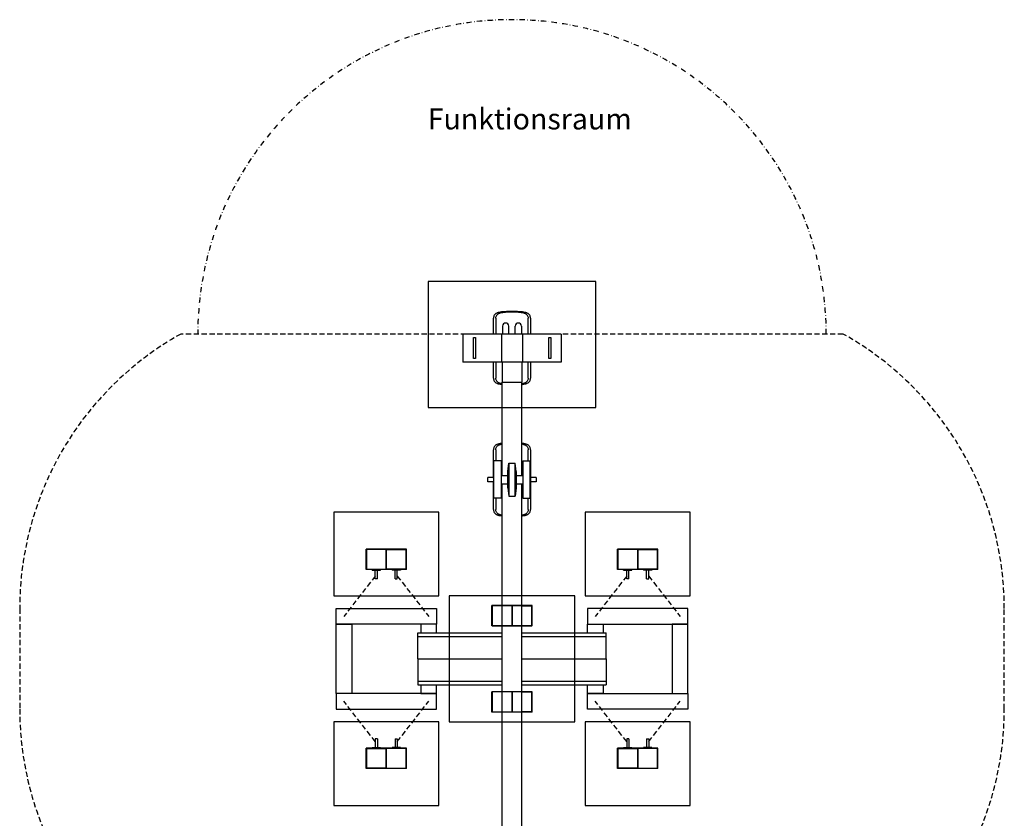
# Model space of a CAD drawing. Extents: x -235 to 235, y -305 to 305.
# Drawn here: x -235 to 235, y -76 to 305 of the extents above; entities that cross this region are included whole.
import ezdxf

# ---------------------------------------------------------------- set-up
doc = ezdxf.new("R2010")
doc.units = 0
doc.header["$LTSCALE"] = 5
doc.header["$MEASUREMENT"] = 0
doc.linetypes.add('GESTRICHELT', pattern=[0.75, 0.5, -0.25])
doc.linetypes.add('STRICHPUNKT', pattern=[1, 0.5, -0.25, 0, -0.25])
for name, color, linetype in [('Richter-EN-Fallraum', 3, 'GESTRICHELT'), ('Richter-Oberirdisch', 7, 'CONTINUOUS'), ('Richter-Unterirdisch', 4, 'CONTINUOUS')]:
    doc.layers.add(name, color=color, linetype=linetype)
doc.styles.add('RICHTER', font='ISOCP')

msp = doc.modelspace()

# ---------------------------------------------------------------- linework, layer by layer
at = {"layer": 'Richter-EN-Fallraum'}
msp.add_lwpolyline([(158.07, -155, 0.27192), (235, -24), (235, 24, 0.27192), (158.07, 155), (-158.07, 155, 0.27192), (-235, 24), (-235, -24, 0.27192), (-158.07, -155)], format="xyb", close=True, dxfattribs=at)
at = {"layer": 'Richter-EN-Fallraum', "linetype": 'STRICHPUNKT'}
msp.add_arc((0, 155), 150, 0, 180, dxfattribs=at)
at = {"layer": 'Richter-Oberirdisch'}
for p, q in [((-8.8, 155), (-8.8, 162.49)), ((-7.7, 162.49), (-7.7, 155)), ((7.7, 155), (7.7, 162.49)), ((8.8, 162.49), (8.8, 155)), ((-4.5, 158.75), (-4.5, 155)), ((-1.5, 155), (-1.5, 158.75)), ((1.5, 155), (1.5, 158.75)), ((4.5, 158.75), (4.5, 155)), ((-23.5, 155), (-23.5, 141.5)), ((-5, 155), (-23.5, 155)), ((5, 155), (-5, 155)), ((-5, 155), (-5, 141.5)), ((23.5, 155), (5, 155)), ((5, 155), (5, 141.5)), ((23.5, 155), (23.5, 141.5)), ((-5, 141.5), (-23.5, 141.5)), ((-8.8, 134.01), (-8.8, 141.5)), ((-7.7, 141.5), (-7.7, 134.01)), ((5, 141.5), (-5, 141.5)), ((-4.75, 141.5), (-4.75, 132)), ((4.75, 141.5), (4.75, 132)), ((23.5, 141.5), (5, 141.5)), ((7.7, 134.01), (7.7, 141.5)), ((8.8, 141.5), (8.8, 134.01)), ((-4.75, 132), (4.75, 132)), ((-4.75, 87.49), (-4.75, 132)), ((4.75, 87.49), (4.75, 132)), ((-8.8, 86.26), (-8.8, 99.75)), ((-7.7, 99.75), (-7.7, 94.41)), ((7.7, 94.41), (7.7, 99.75)), ((8.8, 99.75), (8.8, 86.26)), ((-5.1, 94.41), (-8.6, 94.41)), ((-8.6, 76.62), (-8.6, 94.41)), ((-5.1, 94.41), (-5.1, 76.62)), ((5.1, 94.41), (8.6, 94.41)), ((5.1, 94.41), (5.1, 76.62)), ((8.6, 76.62), (8.6, 94.41)), ((-5.1, 89.47), (-4.75, 89.47)), ((-2, 89.43), (-1.5, 93.43)), ((-2, 81.61), (-2, 89.43)), ((-1.5, 93.43), (-1.5, 77.61)), ((-1.5, 93.43), (1.5, 93.43)), ((1.5, 77.61), (1.5, 93.43)), ((2, 89.43), (1.5, 93.43)), ((2, 89.43), (2, 81.61)), ((4.75, 89.47), (5.1, 89.47)), ((-11.5, 84.52), (-11.5, 86.52)), ((-8.8, 86.52), (-11.5, 86.52)), ((-8.8, 86.26), (-8.8, 84.77)), ((-8.8, 86.26), (-8.6, 86.26)), ((-8.8, 84.77), (-8.6, 84.77)), ((-8.8, 71.28), (-8.8, 84.77)), ((-5.1, 88.94), (-4.75, 88.94)), ((-5.1, 87.49), (-2, 87.49)), ((2, 87.49), (5.1, 87.49)), ((4.75, 88.94), (5.1, 88.94)), ((8.6, 86.26), (8.8, 86.26)), ((8.6, 84.77), (8.8, 84.77)), ((11.5, 86.52), (8.8, 86.52)), ((8.8, 86.26), (8.8, 84.77)), ((8.8, 84.77), (8.8, 71.28)), ((11.5, 86.52), (11.5, 84.52)), ((-8.8, 84.52), (-11.5, 84.52)), ((-5.1, 83.54), (-2, 83.54)), ((-5.1, 82.09), (-4.75, 82.09)), ((-5.1, 81.56), (-4.75, 81.56)), ((-4.75, -132), (-4.75, 83.54)), ((-2, 81.61), (-1.5, 77.61)), ((2, 81.61), (1.5, 77.61)), ((2, 83.54), (5.1, 83.54)), ((4.75, -132), (4.75, 83.54)), ((4.75, 82.09), (5.1, 82.09)), ((4.75, 81.56), (5.1, 81.56)), ((11.5, 84.52), (8.8, 84.52)), ((-5.1, 76.62), (-8.6, 76.62)), ((-7.7, 76.62), (-7.7, 71.28)), ((-1.5, 77.61), (1.5, 77.61)), ((5.1, 76.62), (8.6, 76.62)), ((7.7, 71.28), (7.7, 76.62)), ((-60, 52.25), (-69.5, 52.25)), ((-69.5, 52.25), (-69.5, 42.75)), ((-60, 42.75), (-60, 52.25)), ((-60, 42.75), (-60, 52.25)), ((-60, 52.25), (-50.5, 52.25)), ((-50.5, 52.25), (-50.5, 42.75)), ((60, 52.25), (50.5, 52.25)), ((50.5, 52.25), (50.5, 42.75)), ((60, 42.75), (60, 52.25)), ((60, 52.25), (69.5, 52.25)), ((60, 42.75), (60, 52.25)), ((69.5, 52.25), (69.5, 42.75)), ((-69.5, 42.75), (-60, 42.75)), ((-66.75, 42.25), (-66.75, 42.75)), ((-62.75, 42.25), (-62.75, 42.75)), ((-50.5, 42.75), (-60, 42.75)), ((-57.25, 42.75), (-57.25, 42.25)), ((-53.25, 42.75), (-53.25, 42.25)), ((50.5, 42.75), (60, 42.75)), ((53.25, 42.25), (53.25, 42.75)), ((57.25, 42.25), (57.25, 42.75)), ((69.5, 42.75), (60, 42.75)), ((62.75, 42.75), (62.75, 42.25)), ((66.75, 42.75), (66.75, 42.25)), ((-66.75, 42.25), (-62.75, 42.25)), ((-65.25, 38.25), (-65.25, 42.25)), ((-64.25, 38.25), (-65.25, 38.25)), ((-64.25, 38.25), (-64.25, 42.25)), ((-53.25, 42.25), (-57.25, 42.25)), ((-55.75, 38.25), (-55.75, 42.25)), ((-55.75, 38.25), (-54.75, 38.25)), ((-54.75, 38.25), (-54.75, 42.25)), ((53.25, 42.25), (57.25, 42.25)), ((54.75, 38.25), (54.75, 42.25)), ((55.75, 38.25), (54.75, 38.25)), ((55.75, 38.25), (55.75, 42.25)), ((66.75, 42.25), (62.75, 42.25)), ((64.25, 38.25), (64.25, 42.25)), ((64.25, 38.25), (65.25, 38.25)), ((65.25, 38.25), (65.25, 42.25)), ((-84, 24), (-36, 24)), ((-84, 16.5), (-84, 24)), ((-36, 24), (-36, 16.5)), ((-9.5, 25.3), (-9.5, 15.8)), ((-4.75, 25.3), (-9.5, 25.3)), ((4.75, 25.3), (9.5, 25.3)), ((9.5, 25.3), (9.5, 15.8)), ((36, 24), (36, 16.5)), ((84, 24), (36, 24)), ((84, 16.5), (84, 24)), ((-36, 16.5), (-84, 16.5)), ((-84, -16.5), (-84, 16.5)), ((-84, 16.5), (-76.5, 16.5)), ((-76.5, 16.5), (-76.5, -16.5)), ((-36, 16.5), (-43.5, 16.5)), ((-43.5, 16.5), (-43.5, 12.37)), ((-36, 12.37), (-36, 16.5)), ((-9.5, 15.8), (-4.75, 15.8)), ((9.5, 15.8), (4.75, 15.8)), ((36, 16.5), (84, 16.5)), ((36, 12.37), (36, 16.5)), ((36, 16.5), (43.5, 16.5)), ((43.5, 16.5), (43.5, 12.37)), ((84, 16.5), (76.5, 16.5)), ((76.5, 16.5), (76.5, -16.5)), ((84, -16.5), (84, 16.5)), ((-45, 12.37), (-4.75, 12.37)), ((-45, 10.61), (-45, 12.37)), ((-45, 10.61), (-4.75, 10.61)), ((-45, 0), (-45, 10.61)), ((4.75, 12.37), (45, 12.37)), ((4.75, 10.61), (45, 10.61)), ((45, 10.61), (45, 12.37)), ((45, 0), (45, 10.61)), ((-45, 0), (-4.75, 0)), ((-45, 0), (-45, -10.61)), ((-45, 0), (-4.75, 0)), ((-45, 0), (-4.75, 0)), ((4.75, 0), (45, 0)), ((4.75, 0), (45, 0)), ((4.75, 0), (45, 0)), ((45, 0), (45, -10.61)), ((-45, -10.61), (-4.75, -10.61)), ((-45, -10.61), (-45, -12.37)), ((-45, -12.37), (-4.75, -12.37)), ((-43.5, -12.37), (-43.5, -16.5)), ((-36, -16.5), (-36, -12.37)), ((4.75, -10.61), (45, -10.61)), ((4.75, -12.37), (45, -12.37)), ((36, -16.5), (36, -12.37)), ((43.5, -12.37), (43.5, -16.5)), ((45, -10.61), (45, -12.37)), ((-36, -16.5), (-84, -16.5)), ((-84, -16.5), (-84, -24)), ((-76.5, -16.5), (-84, -16.5)), ((-43.5, -16.5), (-36, -16.5)), ((-36, -24), (-36, -16.5)), ((-9.5, -15.8), (-9.5, -25.3)), ((-4.75, -15.8), (-9.5, -15.8)), ((4.75, -15.8), (9.5, -15.8)), ((9.5, -15.8), (9.5, -25.3)), ((36, -24), (36, -16.5)), ((36, -16.5), (84, -16.5)), ((43.5, -16.5), (36, -16.5)), ((76.5, -16.5), (84, -16.5)), ((84, -16.5), (84, -24)), ((-84, -24), (-36, -24)), ((-9.5, -25.3), (-4.75, -25.3)), ((9.5, -25.3), (4.75, -25.3)), ((84, -24), (36, -24)), ((-66.75, -42.25), (-62.75, -42.25)), ((-66.75, -42.75), (-66.75, -42.25)), ((-64.25, -38.25), (-65.25, -38.25)), ((-65.25, -38.25), (-65.25, -42.25)), ((-64.25, -38.25), (-64.25, -42.25)), ((-62.75, -42.75), (-62.75, -42.25)), ((-53.25, -42.25), (-57.25, -42.25)), ((-57.25, -42.25), (-57.25, -42.75)), ((-55.75, -38.25), (-54.75, -38.25)), ((-55.75, -38.25), (-55.75, -42.25)), ((-54.75, -38.25), (-54.75, -42.25)), ((-53.25, -42.25), (-53.25, -42.75)), ((53.25, -42.25), (57.25, -42.25)), ((53.25, -42.75), (53.25, -42.25)), ((55.75, -38.25), (54.75, -38.25)), ((54.75, -38.25), (54.75, -42.25)), ((55.75, -38.25), (55.75, -42.25)), ((57.25, -42.75), (57.25, -42.25)), ((66.75, -42.25), (62.75, -42.25)), ((62.75, -42.25), (62.75, -42.75)), ((64.25, -38.25), (65.25, -38.25)), ((64.25, -38.25), (64.25, -42.25)), ((65.25, -38.25), (65.25, -42.25)), ((66.75, -42.25), (66.75, -42.75)), ((-69.5, -42.75), (-60, -42.75)), ((-69.5, -52.25), (-69.5, -42.75)), ((-60, -42.75), (-60, -52.25)), ((-50.5, -42.75), (-60, -42.75)), ((-60, -42.75), (-60, -52.25)), ((-50.5, -52.25), (-50.5, -42.75)), ((50.5, -42.75), (60, -42.75)), ((50.5, -52.25), (50.5, -42.75)), ((60, -42.75), (60, -52.25)), ((69.5, -42.75), (60, -42.75)), ((60, -42.75), (60, -52.25)), ((69.5, -52.25), (69.5, -42.75)), ((-60, -52.25), (-69.5, -52.25)), ((-60, -52.25), (-50.5, -52.25)), ((60, -52.25), (50.5, -52.25)), ((60, -52.25), (69.5, -52.25))]:
    msp.add_line(p, q, dxfattribs=at)
at = {"layer": 'Richter-Oberirdisch', "linetype": 'GESTRICHELT'}
for p, q in [((-65.25, 39.5), (-80.25, 20.25)), ((-54.75, 39.5), (-39.75, 20.25)), ((54.75, 39.5), (39.75, 20.25)), ((65.25, 39.5), (80.25, 20.25)), ((-65.25, -39.5), (-80.25, -20.25)), ((-54.75, -39.5), (-39.75, -20.25)), ((54.75, -39.5), (39.75, -20.25)), ((65.25, -39.5), (80.25, -20.25))]:
    msp.add_line(p, q, dxfattribs=at)
at = {"layer": 'Richter-Oberirdisch'}
for centre in [(-3, 158.75), (3, 158.75)]:
    msp.add_arc(centre, 1.5, 0, 180, dxfattribs=at)
for points, knots in [([(8.8, 162.49), (8.8, 162.5), (8.8, 162.5), (8.8, 162.78), (8.77, 163.05), (8.66, 163.53), (8.57, 163.76), (8.34, 164.16), (8.19, 164.34), (7.92, 164.58), (7.81, 164.66), (7.56, 164.82), (7.43, 164.9), (7.13, 165.04), (6.97, 165.1), (6.64, 165.21), (6.46, 165.26), (5.9, 165.4), (5.46, 165.47), (4.5, 165.59), (3.97, 165.63), (2.87, 165.68), (2.3, 165.7), (1.15, 165.72), (0.56, 165.72), (-0.56, 165.72), (-1.15, 165.72), (-2.3, 165.7), (-2.87, 165.68), (-3.97, 165.63), (-4.5, 165.59), (-5.46, 165.47), (-5.9, 165.4), (-6.46, 165.26), (-6.64, 165.21), (-6.97, 165.1), (-7.13, 165.04), (-7.43, 164.9), (-7.56, 164.82), (-7.81, 164.66), (-7.92, 164.58), (-8.19, 164.34), (-8.34, 164.16), (-8.57, 163.76), (-8.66, 163.53), (-8.77, 163.05), (-8.8, 162.78), (-8.8, 162.5), (-8.8, 162.5), (-8.8, 162.49)], [47.791823, 47.791823, 47.791823, 47.791823, 47.830721, 47.830721, 49.155432, 49.155432, 50.480143, 50.480143, 51.804854, 51.804854, 52.555806, 52.555806, 53.306758, 53.306758, 54.057711, 54.057711, 54.808663, 54.808663, 56.498393, 56.498393, 58.188122, 58.188122, 59.877852, 59.877852, 61.567581, 61.567581, 63.257311, 63.257311, 64.94704, 64.94704, 66.63677, 66.63677, 68.326499, 68.326499, 69.077452, 69.077452, 69.828404, 69.828404, 70.579356, 70.579356, 71.330309, 71.330309, 72.655019, 72.655019, 73.97973, 73.97973, 75.304441, 75.304441, 75.34334, 75.34334, 75.34334, 75.34334]), ([(-7.7, 162.49), (-7.7, 162.69), (-7.69, 162.88), (-7.61, 163.29), (-7.54, 163.51), (-7.35, 163.91), (-7.22, 164.09), (-6.99, 164.33), (-6.9, 164.41), (-6.68, 164.58), (-6.56, 164.65), (-6.3, 164.8), (-6.16, 164.86), (-5.87, 164.98), (-5.72, 165.03), (-5.23, 165.18), (-4.84, 165.27), (-3.99, 165.41), (-3.53, 165.46), (-2.55, 165.53), (-2.05, 165.56), (-1.02, 165.59), (-0.5, 165.6), (0, 165.6), (0.5, 165.6), (1.02, 165.59), (2.05, 165.56), (2.55, 165.53), (3.53, 165.46), (3.99, 165.41), (4.84, 165.27), (5.23, 165.18), (5.72, 165.03), (5.87, 164.98), (6.16, 164.86), (6.3, 164.8), (6.56, 164.65), (6.68, 164.58), (6.9, 164.41), (6.99, 164.33), (7.22, 164.09), (7.35, 163.91), (7.54, 163.51), (7.61, 163.29), (7.69, 162.88), (7.7, 162.69), (7.7, 162.49)], [-12.121639, -12.121639, -12.121639, -12.121639, -11.16927, -11.16927, -9.948864, -9.948864, -8.728459, -8.728459, -8.050559, -8.050559, -7.37266, -7.37266, -6.69476, -6.69476, -6.016861, -6.016861, -4.512645, -4.512645, -3.00843, -3.00843, -1.504215, -1.504215, 0, 0, 0, 1.504215, 1.504215, 3.00843, 3.00843, 4.512645, 4.512645, 6.016861, 6.016861, 6.69476, 6.69476, 7.37266, 7.37266, 8.050559, 8.050559, 8.728459, 8.728459, 9.948864, 9.948864, 11.16927, 11.16927, 12.121639, 12.121639, 12.121639, 12.121639]), ([(-8.8, 134.01), (-8.8, 134), (-8.8, 134), (-8.8, 133.72), (-8.77, 133.45), (-8.66, 132.97), (-8.57, 132.74), (-8.34, 132.34), (-8.19, 132.16), (-7.92, 131.92), (-7.81, 131.84), (-7.56, 131.68), (-7.43, 131.6), (-7.13, 131.46), (-6.97, 131.4), (-6.64, 131.29), (-6.46, 131.24), (-5.9, 131.1), (-5.46, 131.03), (-4.9, 130.96), (-4.83, 130.95), (-4.75, 130.95)], [-13.775758, -13.775758, -13.775758, -13.775758, -13.73686, -13.73686, -12.412149, -12.412149, -11.087438, -11.087438, -9.762727, -9.762727, -9.011775, -9.011775, -8.260823, -8.260823, -7.50987, -7.50987, -6.758918, -6.758918, -5.069189, -5.069189, -4.804598, -4.804598, -4.804598, -4.804598]), ([(-4.75, 131.22), (-5.04, 131.28), (-5.32, 131.34), (-5.72, 131.47), (-5.87, 131.52), (-6.16, 131.64), (-6.3, 131.7), (-6.56, 131.85), (-6.68, 131.92), (-6.9, 132.09), (-6.99, 132.17), (-7.22, 132.41), (-7.35, 132.59), (-7.54, 132.99), (-7.61, 133.21), (-7.69, 133.62), (-7.7, 133.81), (-7.7, 134.01)], [64.82657, 64.82657, 64.82657, 64.82657, 65.925323, 65.925323, 66.603223, 66.603223, 67.281122, 67.281122, 67.959022, 67.959022, 68.636922, 68.636922, 69.857327, 69.857327, 71.077732, 71.077732, 72.030101, 72.030101, 72.030101, 72.030101]), ([(4.75, 130.95), (4.83, 130.95), (4.9, 130.96), (5.46, 131.03), (5.9, 131.1), (6.46, 131.24), (6.64, 131.29), (6.97, 131.4), (7.13, 131.46), (7.43, 131.6), (7.56, 131.68), (7.81, 131.84), (7.92, 131.92), (8.19, 132.16), (8.34, 132.34), (8.57, 132.74), (8.66, 132.97), (8.77, 133.45), (8.8, 133.72), (8.8, 134), (8.8, 134), (8.8, 134.01)], [4.804598, 4.804598, 4.804598, 4.804598, 5.069189, 5.069189, 6.758918, 6.758918, 7.50987, 7.50987, 8.260823, 8.260823, 9.011775, 9.011775, 9.762727, 9.762727, 11.087438, 11.087438, 12.412149, 12.412149, 13.73686, 13.73686, 13.775758, 13.775758, 13.775758, 13.775758]), ([(7.7, 134.01), (7.7, 133.81), (7.69, 133.62), (7.61, 133.21), (7.54, 132.99), (7.35, 132.59), (7.22, 132.41), (6.99, 132.17), (6.9, 132.09), (6.68, 131.92), (6.56, 131.85), (6.3, 131.7), (6.16, 131.64), (5.87, 131.52), (5.72, 131.47), (5.32, 131.34), (5.04, 131.28), (4.75, 131.22)], [47.786824, 47.786824, 47.786824, 47.786824, 48.739193, 48.739193, 49.959598, 49.959598, 51.180004, 51.180004, 51.857903, 51.857903, 52.535803, 52.535803, 53.213702, 53.213702, 53.891602, 53.891602, 54.990355, 54.990355, 54.990355, 54.990355]), ([(-4.75, 102.82), (-4.83, 102.81), (-4.9, 102.8), (-5.46, 102.74), (-5.9, 102.66), (-6.46, 102.52), (-6.64, 102.48), (-6.97, 102.36), (-7.13, 102.3), (-7.43, 102.16), (-7.56, 102.09), (-7.81, 101.93), (-7.92, 101.84), (-8.19, 101.6), (-8.34, 101.42), (-8.57, 101.02), (-8.66, 100.8), (-8.77, 100.31), (-8.8, 100.05), (-8.8, 99.77), (-8.8, 99.76), (-8.8, 99.75)], [66.372179, 66.372179, 66.372179, 66.372179, 66.63677, 66.63677, 68.326499, 68.326499, 69.077452, 69.077452, 69.828404, 69.828404, 70.579356, 70.579356, 71.330309, 71.330309, 72.655019, 72.655019, 73.97973, 73.97973, 75.304441, 75.304441, 75.34334, 75.34334, 75.34334, 75.34334]), ([(-7.7, 99.75), (-7.7, 99.95), (-7.69, 100.14), (-7.61, 100.56), (-7.54, 100.78), (-7.35, 101.17), (-7.22, 101.35), (-6.99, 101.59), (-6.9, 101.68), (-6.68, 101.84), (-6.56, 101.92), (-6.3, 102.06), (-6.16, 102.13), (-5.87, 102.25), (-5.72, 102.3), (-5.32, 102.42), (-5.04, 102.49), (-4.75, 102.54)], [-12.121639, -12.121639, -12.121639, -12.121639, -11.16927, -11.16927, -9.948864, -9.948864, -8.728459, -8.728459, -8.050559, -8.050559, -7.37266, -7.37266, -6.69476, -6.69476, -6.016861, -6.016861, -4.918107, -4.918107, -4.918107, -4.918107]), ([(8.8, 99.75), (8.8, 99.76), (8.8, 99.77), (8.8, 100.05), (8.77, 100.31), (8.66, 100.8), (8.57, 101.02), (8.34, 101.42), (8.19, 101.6), (7.92, 101.84), (7.81, 101.93), (7.56, 102.09), (7.43, 102.16), (7.13, 102.3), (6.97, 102.36), (6.64, 102.48), (6.46, 102.52), (5.9, 102.66), (5.46, 102.74), (4.9, 102.8), (4.83, 102.81), (4.75, 102.82)], [47.791823, 47.791823, 47.791823, 47.791823, 47.830721, 47.830721, 49.155432, 49.155432, 50.480143, 50.480143, 51.804854, 51.804854, 52.555806, 52.555806, 53.306758, 53.306758, 54.057711, 54.057711, 54.808663, 54.808663, 56.498393, 56.498393, 56.762984, 56.762984, 56.762984, 56.762984]), ([(4.75, 102.54), (5.04, 102.49), (5.32, 102.42), (5.72, 102.3), (5.87, 102.25), (6.16, 102.13), (6.3, 102.06), (6.56, 101.92), (6.68, 101.84), (6.9, 101.68), (6.99, 101.59), (7.22, 101.35), (7.35, 101.17), (7.54, 100.78), (7.61, 100.56), (7.69, 100.14), (7.7, 99.95), (7.7, 99.75)], [4.918107, 4.918107, 4.918107, 4.918107, 6.016861, 6.016861, 6.69476, 6.69476, 7.37266, 7.37266, 8.050559, 8.050559, 8.728459, 8.728459, 9.948864, 9.948864, 11.16927, 11.16927, 12.121639, 12.121639, 12.121639, 12.121639]), ([(-8.8, 71.28), (-8.8, 71.27), (-8.8, 71.26), (-8.8, 70.98), (-8.77, 70.72), (-8.66, 70.23), (-8.57, 70.01), (-8.34, 69.61), (-8.19, 69.43), (-7.92, 69.19), (-7.81, 69.1), (-7.56, 68.94), (-7.43, 68.87), (-7.13, 68.73), (-6.97, 68.67), (-6.64, 68.56), (-6.46, 68.51), (-5.9, 68.37), (-5.46, 68.29), (-4.9, 68.23), (-4.83, 68.22), (-4.75, 68.21)], [-13.775758, -13.775758, -13.775758, -13.775758, -13.73686, -13.73686, -12.412149, -12.412149, -11.087438, -11.087438, -9.762727, -9.762727, -9.011775, -9.011775, -8.260823, -8.260823, -7.50987, -7.50987, -6.758918, -6.758918, -5.069189, -5.069189, -4.804598, -4.804598, -4.804598, -4.804598]), ([(-4.75, 68.49), (-5.04, 68.54), (-5.32, 68.61), (-5.72, 68.73), (-5.87, 68.78), (-6.16, 68.9), (-6.3, 68.97), (-6.56, 69.11), (-6.68, 69.19), (-6.9, 69.35), (-6.99, 69.44), (-7.22, 69.68), (-7.35, 69.86), (-7.54, 70.25), (-7.61, 70.47), (-7.69, 70.89), (-7.7, 71.08), (-7.7, 71.28)], [64.82657, 64.82657, 64.82657, 64.82657, 65.925323, 65.925323, 66.603223, 66.603223, 67.281122, 67.281122, 67.959022, 67.959022, 68.636922, 68.636922, 69.857327, 69.857327, 71.077732, 71.077732, 72.030101, 72.030101, 72.030101, 72.030101]), ([(4.75, 68.21), (4.83, 68.22), (4.9, 68.23), (5.46, 68.29), (5.9, 68.37), (6.46, 68.51), (6.64, 68.56), (6.97, 68.67), (7.13, 68.73), (7.43, 68.87), (7.56, 68.94), (7.81, 69.1), (7.92, 69.19), (8.19, 69.43), (8.34, 69.61), (8.57, 70.01), (8.66, 70.23), (8.77, 70.72), (8.8, 70.98), (8.8, 71.26), (8.8, 71.27), (8.8, 71.28)], [4.804598, 4.804598, 4.804598, 4.804598, 5.069189, 5.069189, 6.758918, 6.758918, 7.50987, 7.50987, 8.260823, 8.260823, 9.011775, 9.011775, 9.762727, 9.762727, 11.087438, 11.087438, 12.412149, 12.412149, 13.73686, 13.73686, 13.775758, 13.775758, 13.775758, 13.775758]), ([(7.7, 71.28), (7.7, 71.08), (7.69, 70.89), (7.61, 70.47), (7.54, 70.25), (7.35, 69.86), (7.22, 69.68), (6.99, 69.44), (6.9, 69.35), (6.68, 69.19), (6.56, 69.11), (6.3, 68.97), (6.16, 68.9), (5.87, 68.78), (5.72, 68.73), (5.32, 68.61), (5.04, 68.54), (4.75, 68.49)], [47.786824, 47.786824, 47.786824, 47.786824, 48.739193, 48.739193, 49.959598, 49.959598, 51.180004, 51.180004, 51.857903, 51.857903, 52.535803, 52.535803, 53.213702, 53.213702, 53.891602, 53.891602, 54.990355, 54.990355, 54.990355, 54.990355])]:
    msp.add_open_spline(points, degree=3, knots=knots, dxfattribs=at)
at = {"layer": 'Richter-Unterirdisch'}
for p, q in [((40, 180), (-40, 180)), ((-40, 180), (-40, 120)), ((40, 120), (40, 180)), ((-18.4, 153.35), (-17.4, 153.35)), ((-18.4, 143.35), (-18.4, 153.35)), ((-17.4, 153.35), (-17.4, 143.35)), ((17.6, 143.35), (17.6, 153.35)), ((17.6, 153.35), (18.6, 153.35)), ((18.6, 153.35), (18.6, 143.35)), ((-17.4, 143.35), (-18.4, 143.35)), ((18.6, 143.35), (17.6, 143.35)), ((-40, 120), (40, 120)), ((-35, 70), (-85, 70)), ((-85, 70), (-85, 30)), ((-35, 30), (-35, 70)), ((85, 70), (35, 70)), ((35, 70), (35, 30)), ((85, 30), (85, 70)), ((-50.38, 52.37), (-69.62, 52.37)), ((-69.62, 42.62), (-69.62, 52.37)), ((-60, 52.25), (-69.5, 52.25)), ((-69.5, 52.25), (-69.5, 42.75)), ((-50.5, 52.25), (-60, 52.25)), ((-60, 52.25), (-60, 42.75)), ((-60, 42.75), (-60, 52.25)), ((-50.5, 42.75), (-50.5, 52.25)), ((-50.38, 42.62), (-50.38, 52.37)), ((69.62, 52.37), (50.38, 52.37)), ((50.38, 42.62), (50.38, 52.37)), ((60, 52.25), (50.5, 52.25)), ((50.5, 52.25), (50.5, 42.75)), ((69.5, 52.25), (60, 52.25)), ((60, 52.25), (60, 42.75)), ((60, 42.75), (60, 52.25)), ((69.5, 42.75), (69.5, 52.25)), ((69.62, 42.62), (69.62, 52.37)), ((-50.38, 42.62), (-69.62, 42.62)), ((-69.5, 42.75), (-60, 42.75)), ((-60, 42.75), (-50.5, 42.75)), ((69.62, 42.62), (50.38, 42.62)), ((50.5, 42.75), (60, 42.75)), ((60, 42.75), (69.5, 42.75)), ((-85, 30), (-35, 30)), ((30, 30), (-30, 30)), ((-30, 30), (-30, -30)), ((30, -30), (30, 30)), ((35, 30), (85, 30)), ((9.62, 25.42), (-9.62, 25.42)), ((-9.62, 15.67), (-9.62, 25.42)), ((0, 25.3), (-9.5, 25.3)), ((-9.5, 25.3), (-9.5, 15.8)), ((0, 15.8), (0, 25.3)), ((9.5, 25.3), (0, 25.3)), ((0, 25.3), (0, 15.8)), ((9.5, 15.8), (9.5, 25.3)), ((9.62, 15.67), (9.62, 25.42)), ((9.62, 15.67), (-9.62, 15.67)), ((-9.5, 15.8), (0, 15.8)), ((0, 15.8), (9.5, 15.8)), ((9.62, -15.68), (-9.62, -15.68)), ((-9.62, -25.43), (-9.62, -15.68)), ((0, -15.8), (-9.5, -15.8)), ((-9.5, -15.8), (-9.5, -25.3)), ((0, -25.3), (0, -15.8)), ((9.5, -15.8), (0, -15.8)), ((0, -15.8), (0, -25.3)), ((9.5, -25.3), (9.5, -15.8)), ((9.62, -25.43), (9.62, -15.68)), ((9.62, -25.43), (-9.62, -25.43)), ((-9.5, -25.3), (0, -25.3)), ((0, -25.3), (9.5, -25.3)), ((-35, -30), (-85, -30)), ((-85, -30), (-85, -70)), ((-35, -70), (-35, -30)), ((-30, -30), (30, -30)), ((85, -30), (35, -30)), ((35, -30), (35, -70)), ((85, -70), (85, -30)), ((-50.38, -42.63), (-69.62, -42.63)), ((-69.62, -52.38), (-69.62, -42.63)), ((-60, -42.75), (-69.5, -42.75)), ((-69.5, -42.75), (-69.5, -52.25)), ((-50.5, -42.75), (-60, -42.75)), ((-60, -42.75), (-60, -52.25)), ((-60, -52.25), (-60, -42.75)), ((-50.5, -52.25), (-50.5, -42.75)), ((-50.38, -52.38), (-50.38, -42.63)), ((69.62, -42.63), (50.38, -42.63)), ((50.38, -52.38), (50.38, -42.63)), ((60, -42.75), (50.5, -42.75)), ((50.5, -42.75), (50.5, -52.25)), ((69.5, -42.75), (60, -42.75)), ((60, -42.75), (60, -52.25)), ((60, -52.25), (60, -42.75)), ((69.5, -52.25), (69.5, -42.75)), ((69.62, -52.38), (69.62, -42.63)), ((-50.38, -52.38), (-69.62, -52.38)), ((-69.5, -52.25), (-60, -52.25)), ((-60, -52.25), (-50.5, -52.25)), ((69.62, -52.38), (50.38, -52.38)), ((50.5, -52.25), (60, -52.25)), ((60, -52.25), (69.5, -52.25)), ((-85, -70), (-35, -70)), ((35, -70), (85, -70))]:
    msp.add_line(p, q, dxfattribs=at)

# ---------------------------------------------------------------- texts
at = {"layer": 'Richter-EN-Fallraum', "style": 'RICHTER'}
msp.add_text('Funktionsraum', height=10, dxfattribs=at).set_placement((-40.25, 252.63))

doc.saveas('drawing.dxf')
